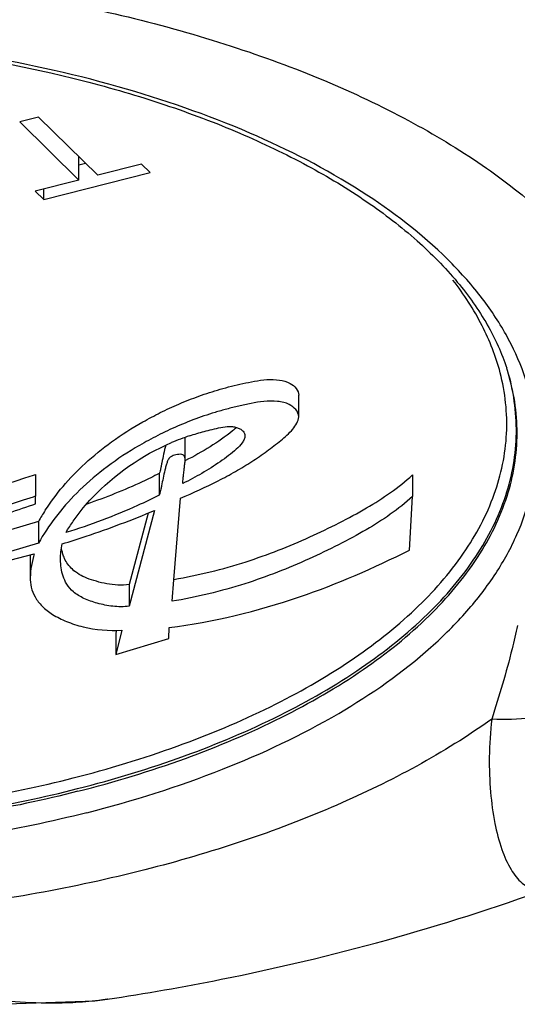
# Model space of a CAD drawing. Units: millimetres. Extents: x 117 to 327, y 18 to 389.
# Drawn here: x 226 to 231, y 18 to 28 of the extents above; entities that cross this region are included whole.
import ezdxf

# ---------------------------------------------------------------- set-up
doc = ezdxf.new("R2010")
doc.units = ezdxf.units.MM
doc.header["$LTSCALE"] = 30.734
doc.layers.add('ALL_ASSEM_MEMBER', color=7, linetype='CONTINUOUS')

msp = doc.modelspace()

# ---------------------------------------------------------------- linework, layer by layer
at = {"layer": 'ALL_ASSEM_MEMBER', "color": 40, "linetype": 'Continuous'}
for p, q in [((226.4623, 27.0992), (226.2726, 27.0509)), ((227.0563, 26.5162), (226.4623, 27.0992)), ((226.2726, 27.0509), (226.8667, 26.4679)), ((226.8667, 26.4679), (226.8667, 26.7023)), ((226.8667, 26.6203), (226.9331, 26.6372)), ((227.4946, 26.6279), (227.0563, 26.5162)), ((227.5815, 26.5426), (227.4946, 26.6279)), ((226.5154, 26.271), (227.5815, 26.5426)), ((226.8667, 26.4679), (226.4285, 26.3563)), ((226.5154, 26.271), (226.5154, 26.3784)), ((226.4285, 26.3563), (226.5154, 26.271)), ((229.0748, 24.0928), (229.0748, 24.3093)), ((227.9337, 23.6591), (227.9337, 23.8756)), ((226.4097, 23.5069), (226.4303, 23.5136)), ((226.4303, 23.5136), (226.4303, 23.2971)), ((227.6734, 23.5239), (227.6734, 23.3074)), ((230.217, 23.5092), (230.217, 23.2927)), ((227.9113, 23.433), (227.9113, 23.4253)), ((227.9113, 23.4253), (227.9114, 23.433)), ((226.4046, 23.2113), (226.4319, 23.2207)), ((226.4303, 23.2971), (226.4097, 23.2904)), ((226.4319, 23.2207), (226.4303, 23.2971)), ((227.8195, 22.457), (227.8867, 23.2776)), ((230.1853, 22.7566), (230.217, 23.2927)), ((227.6261, 23.1534), (227.3728, 22.1938)), ((227.5622, 23.1278), (227.3728, 22.4103)), ((226.4611, 23.0428), (226.1811, 22.9597)), ((226.4611, 23.0428), (226.4611, 22.8263)), ((226.4611, 22.8263), (226.1811, 22.7432)), ((226.1748, 22.6535), (226.418, 22.7199)), ((226.3787, 22.6991), (226.3787, 22.4826)), ((227.8018, 22.242), (227.8195, 22.457)), ((227.3728, 22.4103), (227.3728, 22.1938)), ((227.244, 21.9535), (227.2366, 21.9239)), ((227.2977, 21.9525), (227.2366, 21.7074)), ((227.7699, 21.8702), (227.7741, 21.9784)), ((227.2366, 21.9239), (227.2366, 21.7074)), ((227.2366, 21.7074), (227.7699, 21.8702)), ((227.1538, 18.2508), (227.1503, 18.2502))]:
    msp.add_line(p, q, dxfattribs=at)
msp.add_lwpolyline([(223.7134, 18.5897), (224.8708, 18.3383), (226.0395, 18.1998), (227.0272, 18.2333), (227.1551, 18.251)], dxfattribs=at)
for centre, radius, start, end in [((229.1719, 23.9323), 2.0932, 17.38954, 18.01345), ((228.7343, 21.6229), 2.4015, 108.33766, 113.00128), ((227.7926, 23.8757), 0.1412, 359.95516, 4.36222), ((195.6483, 118.2988), 99.6582, 286.32367, 287.979048), ((196.2369, 116.209), 97.6947, 287.014356, 287.989817), ((190.3646, 128.9524), 111.7142, 288.671341, 288.820763), ((228.3376, 21.9801), 2.1565, 146.96504, 150.47642), ((226.9046, 22.699), 0.5259, 178.86697, 179.99597)]:
    msp.add_arc(centre, radius, start, end, dxfattribs=at)
for points, knots in [([(224.0342, 28.5632), (224.7954, 28.5295), (226.2701, 28.3758), (228.0386, 27.9555), (229.3175, 27.4862), (230.1631, 27.0886), (230.9068, 26.6426), (231.3464, 26.3023), (231.5436, 26.1249)], [0, 0, 0, 0, 0.28464, 0.552348, 0.676611, 0.793027, 0.900925, 1, 1, 1, 1]), ([(226.9456, 20.1217), (227.4078, 20.2395), (228.2771, 20.5125), (229.4468, 21.0619), (230.2588, 21.6266), (230.763, 22.1274), (231.0557, 22.5069), (231.2731, 22.9003), (231.4125, 23.3042), (231.4713, 23.7143), (231.4485, 24.1256), (231.3443, 24.5328), (231.1609, 24.9313), (230.9009, 25.3173), (230.4398, 25.8293), (229.675, 26.4123), (228.5524, 26.9863), (227.2315, 27.4416), (225.7606, 27.7616), (224.1936, 27.9346), (222.5892, 27.9538), (221.0075, 27.8188), (219.9776, 27.6236), (219.4805, 27.4987)], [0, 0, 0, 0, 0.071666, 0.136495, 0.193555, 0.21919, 0.243028, 0.265322, 0.286444, 0.306877, 0.327183, 0.347936, 0.369661, 0.392781, 0.417601, 0.472915, 0.536087, 0.606366, 0.682265, 0.761832, 0.842848, 0.922986, 1, 1, 1, 1]), ([(219.5869, 27.4923), (220.1738, 27.6368), (221.3933, 27.8486), (223.2569, 27.9478), (225.1171, 27.8339), (226.6109, 27.5615), (227.7191, 27.2376), (228.4716, 26.9545), (229.1513, 26.6307), (229.7488, 26.2713), (230.2559, 25.8819), (230.6658, 25.4684), (230.9734, 25.0376), (231.1132, 24.7312), (231.1625, 24.5796)], [0, 0, 0, 0, 0.142596, 0.291071, 0.43934, 0.581301, 0.648192, 0.711512, 0.77076, 0.825563, 0.875709, 0.921209, 0.962402, 1, 1, 1, 1]), ([(231.0961, 24.5353), (231.0537, 24.6982), (230.9254, 25.0264), (230.7334, 25.3207), (230.6225, 25.4636)], [0, 0, 0, 0, 0.481876, 1, 1, 1, 1]), ([(226.9456, 20.1217), (226.2318, 19.9399), (224.7417, 19.6914), (222.4797, 19.6343), (220.606, 19.8445), (219.1919, 20.172), (218.2258, 20.4835), (217.3548, 20.8588), (216.5955, 21.2911), (216.0539, 21.7029), (215.6944, 22.0552), (215.4002, 22.4014), (215.1172, 22.8559), (214.9288, 23.4405), (214.9096, 24.0365), (215.0078, 24.4189), (215.0798, 24.602)], [0, 0, 0, 0, 0.151328, 0.308885, 0.463566, 0.537113, 0.60679, 0.671805, 0.731588, 0.785873, 0.811003, 0.834854, 0.879113, 0.920034, 0.959575, 1, 1, 1, 1]), ([(226.8579, 20.3362), (226.1732, 20.1617), (224.7443, 19.9213), (222.5722, 19.8587), (220.4446, 20.085), (218.7859, 20.5125), (217.6165, 20.9959), (216.8691, 21.4025), (216.2381, 21.857), (215.7349, 22.3525), (215.3696, 22.882), (215.1524, 23.4379), (215.0928, 24.0081), (215.1592, 24.3797), (215.2151, 24.5579)], [0, 0, 0, 0, 0.150371, 0.306978, 0.461084, 0.604278, 0.669639, 0.729957, 0.784924, 0.834595, 0.879512, 0.920817, 0.960264, 1, 1, 1, 1]), ([(215.2151, 24.5577), (215.1616, 24.3798), (215.0997, 24.0089), (215.1653, 23.4412), (215.3871, 22.8882), (215.7557, 22.3617), (216.261, 21.8692), (216.893, 21.4175), (217.6404, 21.0137), (218.8081, 20.5339), (220.4625, 20.11), (222.5833, 19.8863), (224.748, 19.9497), (226.172, 20.1895), (226.8546, 20.3634)], [0, 0, 0, 0, 0.039638, 0.079078, 0.120443, 0.165456, 0.215231, 0.27029, 0.330676, 0.396074, 0.539252, 0.693239, 0.84971, 1, 1, 1, 1]), ([(215.2883, 24.535), (215.2427, 24.3597), (215.1966, 23.9946), (215.2816, 23.4403), (215.517, 22.9018), (215.8935, 22.39), (216.4016, 21.9117), (217.0317, 21.4738), (217.7725, 21.0828), (218.9247, 20.6196), (220.5504, 20.2115), (222.6299, 19.9986), (224.7492, 20.0647), (226.1427, 20.3004), (226.8107, 20.4706)], [0, 0, 0, 0, 0.039346, 0.078794, 0.120392, 0.165759, 0.215912, 0.271307, 0.331948, 0.3975, 0.540676, 0.694314, 0.850248, 1, 1, 1, 1]), ([(226.8107, 20.4706), (227.1635, 20.5605), (227.8369, 20.7638), (228.7714, 21.1537), (229.5777, 21.6106), (230.2378, 22.125), (230.7369, 22.6879), (231.0605, 23.2909), (231.193, 23.9205), (231.1476, 24.3373), (231.0961, 24.5353)], [0, 0, 0, 0, 0.167804, 0.323672, 0.465908, 0.593753, 0.707772, 0.81028, 0.905658, 1, 1, 1, 1]), ([(226.8546, 20.3634), (227.2172, 20.4558), (227.9089, 20.6651), (228.8673, 21.0679), (229.691, 21.5402), (230.3612, 22.0724), (230.8623, 22.6549), (231.1787, 23.2786), (231.2936, 23.9288), (231.2303, 24.3554), (231.1694, 24.5576)], [0, 0, 0, 0, 0.168339, 0.324468, 0.466649, 0.594145, 0.707635, 0.809669, 0.90498, 1, 1, 1, 1]), ([(226.8579, 20.3362), (227.2224, 20.429), (227.9175, 20.6395), (228.8802, 21.0449), (229.7069, 21.5205), (230.3785, 22.0566), (230.8789, 22.6434), (231.1924, 23.2719), (231.3015, 23.9265), (231.233, 24.3549), (231.1694, 24.5579)], [0, 0, 0, 0, 0.168405, 0.324577, 0.466736, 0.594153, 0.707512, 0.80943, 0.904749, 1, 1, 1, 1]), ([(226.5297, 23.1558), (226.5837, 23.2389), (226.7074, 23.4039), (226.9306, 23.6347), (227.1994, 23.8526), (227.4572, 24.0164), (227.6862, 24.1373), (227.8738, 24.224), (228.0742, 24.3029), (228.2878, 24.3721), (228.475, 24.4188), (228.6312, 24.4513), (228.7544, 24.469), (228.8772, 24.4666), (229.0011, 24.4356), (229.0748, 24.3584), (229.0748, 24.3093)], [0, 0, 0, 0, 0.09777, 0.202729, 0.315838, 0.438218, 0.503296, 0.571154, 0.641872, 0.715573, 0.792414, 0.832015, 0.872828, 0.915121, 0.951659, 1, 1, 1, 1]), ([(229.0748, 24.0928), (229.0748, 24.1454), (229.0087, 24.2092), (228.9222, 24.239), (228.8363, 24.2525), (228.7255, 24.2502), (228.5963, 24.2278), (228.4722, 24.2011), (228.3518, 24.1713), (228.1979, 24.1274), (228.0146, 24.0647), (227.8069, 23.9783), (227.6134, 23.884), (227.3785, 23.7529), (227.1165, 23.5754), (226.8475, 23.3398), (226.6289, 23.0916), (226.5113, 22.9149), (226.4611, 22.8263)], [0, 0, 0, 0, 0.04966, 0.067715, 0.088146, 0.131028, 0.172004, 0.211922, 0.251003, 0.289234, 0.363192, 0.433995, 0.501756, 0.566591, 0.688157, 0.800135, 0.903742, 1, 1, 1, 1]), ([(227.8867, 23.2776), (228.0153, 23.3302), (228.2021, 23.415), (228.4384, 23.5427), (228.6015, 23.6416), (228.7533, 23.7449), (228.8914, 23.8516), (228.9968, 23.9432), (229.0571, 24.025), (229.0748, 24.0708), (229.0748, 24.0928)], [0, 0, 0, 0, 0.283448, 0.418067, 0.54779, 0.672564, 0.792388, 0.904494, 0.955002, 1, 1, 1, 1]), ([(228.5346, 23.9035), (228.5346, 23.8911), (228.527, 23.8656), (228.4991, 23.8178), (228.4455, 23.7626), (228.3689, 23.7023), (228.255, 23.6197), (228.1035, 23.5238), (227.976, 23.456), (227.9113, 23.4253)], [0, 0, 0, 0, 0.046404, 0.096233, 0.206745, 0.330406, 0.461161, 0.732307, 1, 1, 1, 1]), ([(228.409, 23.9509), (228.3375, 23.8932), (228.1839, 23.7871), (228.0215, 23.6955), (227.9368, 23.6541)], [0, 0, 0, 0, 0.493622, 1, 1, 1, 1]), ([(227.9787, 23.9025), (228.0274, 23.9186), (228.1028, 23.941), (228.2074, 23.9669), (228.291, 23.9864), (228.3631, 23.9979), (228.42, 23.9951), (228.4582, 23.985), (228.4906, 23.9691), (228.5156, 23.9498), (228.5316, 23.9275), (228.5346, 23.9111), (228.5346, 23.9035)], [0, 0, 0, 0, 0.252471, 0.386572, 0.530183, 0.675294, 0.743753, 0.808637, 0.868334, 0.920344, 0.963012, 1, 1, 1, 1]), ([(226.8296, 23.0742), (226.8818, 23.1463), (227.1457, 23.4636), (227.4985, 23.7072), (227.7959, 23.8335)], [0, 0, 0, 0, 0.216096, 1, 1, 1, 1]), ([(227.7386, 23.8077), (227.7305, 23.7783), (227.717, 23.7196), (227.7028, 23.6479), (227.6922, 23.5954), (227.6855, 23.564), (227.6796, 23.5409), (227.6759, 23.5281), (227.6734, 23.5239)], [0, 0, 0, 0, 0.313864, 0.619483, 0.75314, 0.865346, 0.949657, 1, 1, 1, 1]), ([(227.9337, 23.6591), (227.9337, 23.6647), (227.9331, 23.6762), (227.9297, 23.6933), (227.9188, 23.7096), (227.8969, 23.7173), (227.8699, 23.7164), (227.8333, 23.7102), (227.7942, 23.6977), (227.7637, 23.6679), (227.7511, 23.6334), (227.7401, 23.5976), (227.7265, 23.5452), (227.7121, 23.4792), (227.6995, 23.415), (227.6901, 23.3692), (227.6843, 23.3421), (227.679, 23.3221), (227.6756, 23.3111), (227.6734, 23.3074)], [0, 0, 0, 0, 0.028709, 0.058298, 0.087711, 0.122736, 0.170214, 0.223577, 0.311455, 0.373232, 0.431501, 0.495258, 0.56366, 0.705348, 0.83798, 0.89495, 0.94249, 0.97824, 1, 1, 1, 1]), ([(227.9226, 23.5534), (227.9241, 23.5676), (227.926, 23.5973), (227.9314, 23.6267), (227.9329, 23.6421)], [0, 0, 0, 0, 0.479942, 1, 1, 1, 1]), ([(227.6734, 23.5239), (227.617, 23.4951), (227.3809, 23.3801), (227.1363, 23.2827), (226.948, 23.2174)], [0, 0, 0, 0, 0.241087, 1, 1, 1, 1]), ([(227.8205, 22.4617), (228.0658, 22.5044), (228.5321, 22.6166), (229.0781, 22.8341), (229.4773, 23.0245), (229.8314, 23.2158), (230.077, 23.3819), (230.217, 23.5092)], [0, 0, 0, 0, 0.282892, 0.542536, 0.666283, 0.78504, 1, 1, 1, 1]), ([(227.9113, 23.433), (227.9113, 23.4389), (227.9117, 23.4609), (227.9138, 23.4829), (227.9158, 23.4989)], [0, 0, 0, 0, 0.267224, 1, 1, 1, 1]), ([(227.6734, 23.3074), (227.6018, 23.2708), (227.298, 23.1248), (226.9809, 23.0073), (226.7359, 22.9311)], [0, 0, 0, 0, 0.238639, 1, 1, 1, 1]), ([(230.217, 23.2927), (230.0761, 23.1645), (229.8287, 22.9976), (229.4721, 22.8053), (229.07, 22.6139), (228.5195, 22.3958), (228.0493, 22.2842), (227.8018, 22.242)], [0, 0, 0, 0, 0.214816, 0.333531, 0.457225, 0.71687, 1, 1, 1, 1]), ([(226.6983, 22.8183), (226.7791, 22.843), (227.0924, 22.943), (227.401, 23.0583), (227.6261, 23.1534)], [0, 0, 0, 0, 0.256974, 1, 1, 1, 1]), ([(226.7359, 22.9311), (226.7428, 22.9429), (226.7723, 22.9917), (226.8042, 23.039), (226.8296, 23.0742)], [0, 0, 0, 0, 0.238777, 1, 1, 1, 1]), ([(226.7234, 22.6714), (226.7197, 22.6797), (226.7065, 22.7124), (226.6972, 22.7466), (226.6923, 22.7724)], [0, 0, 0, 0, 0.255575, 1, 1, 1, 1]), ([(227.7741, 21.9784), (228.2181, 22.036), (229.0492, 22.2356), (229.8286, 22.5757), (230.1853, 22.7566)], [0, 0, 0, 0, 0.528214, 1, 1, 1, 1]), ([(227.3728, 22.1938), (227.318, 22.1855), (227.2084, 22.1861), (227.0557, 22.2198), (226.9206, 22.264), (226.8142, 22.3284), (226.7433, 22.4077), (226.6945, 22.5184), (226.6828, 22.6052), (226.6828, 22.6612)], [0, 0, 0, 0, 0.17483, 0.341033, 0.493006, 0.621719, 0.729068, 0.823113, 1, 1, 1, 1]), ([(227.3728, 22.4103), (227.3347, 22.4045), (227.2585, 22.4012), (227.1476, 22.4155), (227.0439, 22.4408), (226.9241, 22.4797), (226.8035, 22.5466), (226.7416, 22.6309), (226.7234, 22.6714)], [0, 0, 0, 0, 0.156464, 0.307357, 0.452829, 0.589314, 0.819402, 1, 1, 1, 1]), ([(226.3787, 22.4826), (226.3787, 22.4493), (226.3853, 22.3811), (226.4239, 22.2803), (226.4975, 22.1856), (226.6071, 22.1035), (226.7468, 22.0342), (226.9762, 21.9605), (227.1678, 21.9441), (227.2977, 21.9525)], [0, 0, 0, 0, 0.084774, 0.173046, 0.271683, 0.38666, 0.519416, 0.667737, 1, 1, 1, 1]), ([(231.2698, 22.0005), (231.2534, 21.9217), (231.1805, 21.6052), (231.0864, 21.2941), (231.0129, 21.0613)], [0, 0, 0, 0, 0.248017, 1, 1, 1, 1]), ([(231.0129, 21.0613), (230.5298, 20.7171), (229.3989, 20.1129), (227.4813, 19.4851), (225.3198, 19.1007), (223.8061, 19.0224), (223.0347, 19.0288)], [0, 0, 0, 0, 0.2132, 0.456822, 0.722732, 1, 1, 1, 1]), ([(231.0129, 21.0613), (230.9968, 20.9347), (230.9814, 20.6893), (230.9935, 20.3389), (231.0347, 20.0284), (231.1016, 19.7667), (231.1911, 19.5613), (231.3009, 19.4153), (231.4392, 19.3379), (231.5377, 19.3488), (231.5807, 19.3645)], [0, 0, 0, 0, 0.191684, 0.368265, 0.525834, 0.66123, 0.772536, 0.860508, 0.931328, 1, 1, 1, 1]), ([(231.5355, 21.0981), (231.4934, 21.0884), (231.3213, 21.0562), (231.1443, 21.051), (231.0129, 21.0613)], [0, 0, 0, 0, 0.246808, 1, 1, 1, 1]), ([(227.151, 18.2503), (227.5343, 18.3082), (229.0355, 18.5704), (230.5135, 18.9741), (231.5807, 19.3645)], [0, 0, 0, 0, 0.254368, 1, 1, 1, 1]), ([(226.8046, 18.2158), (226.5245, 18.2012), (225.9308, 18.2342), (225.0178, 18.4163), (224.0456, 18.698), (223.3803, 18.9193), (223.0346, 19.0288)], [0, 0, 0, 0, 0.217095, 0.457351, 0.719377, 1, 1, 1, 1]), ([(227.1509, 18.2503), (227.1226, 18.2461), (227.0077, 18.2303), (226.892, 18.2203), (226.8046, 18.2158)], [0, 0, 0, 0, 0.246089, 1, 1, 1, 1])]:
    msp.add_open_spline(points, degree=3, knots=knots, dxfattribs=at)
for points in [[(228.4486, 23.9847), (228.4358, 23.973), (228.4225, 23.9618), (228.409, 23.9509)], [(227.9329, 23.6421), (227.9334, 23.6477), (227.9337, 23.6534), (227.9337, 23.6591)], [(227.9158, 23.4989), (227.9181, 23.5171), (227.9208, 23.5352), (227.9226, 23.5534)], [(226.6828, 22.6612), (226.6828, 22.7138), (226.6891, 22.7665), (226.6983, 22.8183)], [(226.418, 22.7199), (226.3972, 22.6425), (226.3787, 22.5628), (226.3787, 22.4826)]]:
    msp.add_open_spline(points, degree=3, dxfattribs=at)

doc.saveas('drawing.dxf')
